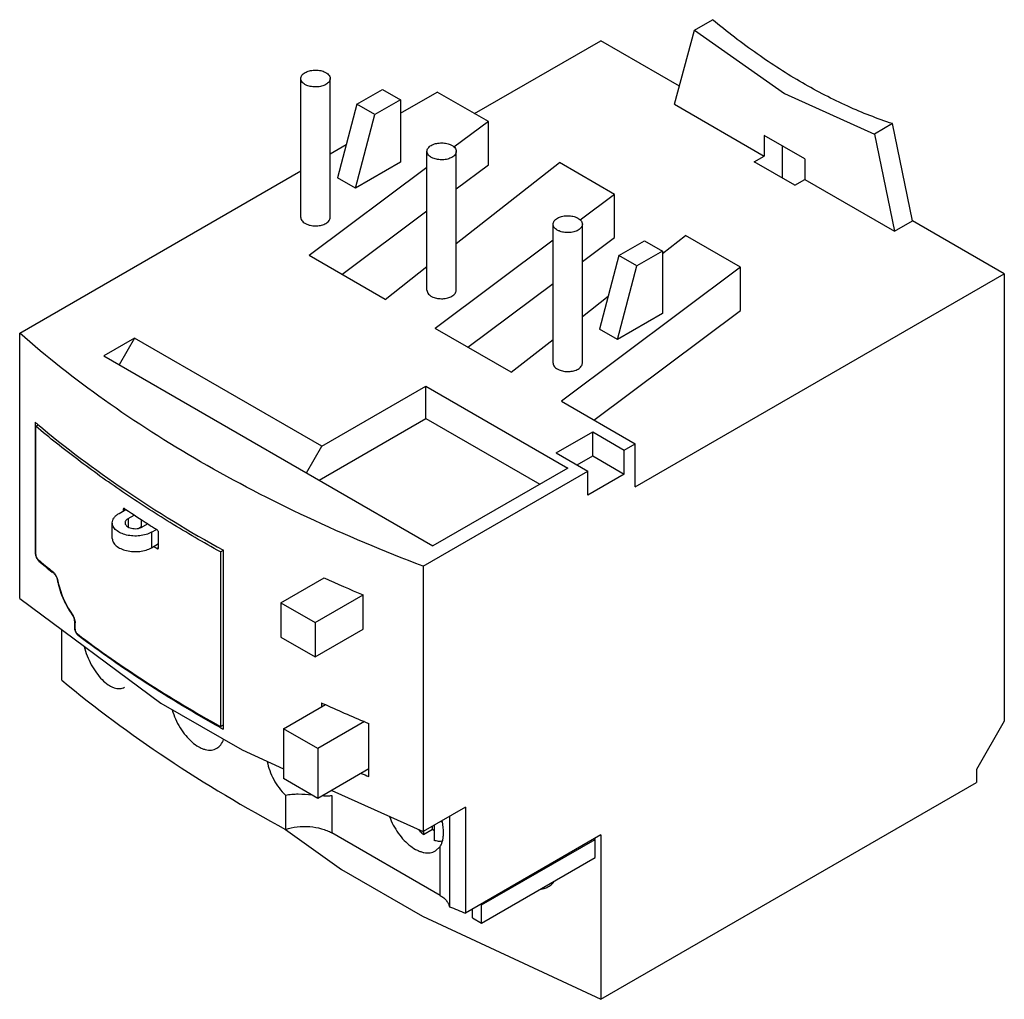
# Model space of a CAD drawing. Units: millimetres. Extents: x 11.4 to 88.7, y 31.5 to 108.4.
import ezdxf

# ---------------------------------------------------------------- set-up
doc = ezdxf.new("R2010")
doc.units = ezdxf.units.MM
doc.header["$LTSCALE"] = 9.093543
doc.layers.add('00_COMPONENTS_1', color=7, linetype='CONTINUOUS')

msp = doc.modelspace()

# ---------------------------------------------------------------- linework, layer by layer
at = {"layer": '00_COMPONENTS_1', "color": 7, "linetype": 'CONTINUOUS'}
for p, q in [((64.41, 107.548), (65.824, 108.365)), ((62.85, 101.725), (64.41, 107.548)), ((64.41, 107.548), (71.474, 102.583)), ((47.15, 100.991), (57.049, 106.707)), ((63.228, 103.139), (57.049, 106.707)), ((33.51, 92.846), (33.51, 103.747)), ((35.81, 92.846), (35.81, 103.747)), ((37.901, 101.734), (39.916, 102.898)), ((39.916, 102.898), (41.33, 102.081)), ((41.33, 102.081), (39.315, 100.918)), ((41.33, 101.02), (44.215, 102.685)), ((41.33, 102.081), (41.33, 97.182)), ((48.231, 100.367), (44.215, 102.685)), ((71.474, 102.583), (78.538, 99.392)), ((37.901, 101.734), (36.38, 95.958)), ((39.315, 100.918), (37.901, 101.734)), ((62.85, 101.725), (69.883, 97.664)), ((37.795, 95.141), (39.315, 100.918)), ((48.231, 100.367), (45.529, 98.347)), ((48.231, 96.978), (48.231, 100.367)), ((79.952, 100.208), (78.538, 99.392)), ((81.513, 92.583), (79.952, 100.208)), ((69.883, 99.277), (69.883, 97.664)), ((73.065, 97.44), (69.883, 99.277)), ((78.538, 99.392), (80.098, 91.766)), ((35.81, 97.833), (37.064, 98.557)), ((71.297, 98.46), (71.297, 95.949)), ((43.409, 87.131), (43.409, 98.031)), ((45.709, 87.131), (45.709, 98.031)), ((69.105, 97.215), (69.883, 97.664)), ((73.065, 97.44), (73.065, 95.827)), ((43.409, 96.763), (34.161, 89.85)), ((41.33, 97.182), (37.795, 95.141)), ((45.709, 90.791), (53.805, 97.149)), ((45.709, 95.094), (48.231, 96.978)), ((58.13, 94.652), (53.805, 97.149)), ((72.287, 95.378), (69.105, 97.215)), ((11.443, 83.765), (33.51, 96.505)), ((37.795, 95.141), (36.38, 95.958)), ((72.287, 95.378), (73.065, 95.827)), ((73.065, 95.827), (80.098, 91.766)), ((58.13, 94.652), (55.428, 92.632)), ((58.13, 91.263), (58.13, 94.652)), ((36.718, 88.373), (43.409, 93.374)), ((53.309, 81.415), (53.309, 92.316)), ((55.609, 81.415), (55.609, 92.316)), ((80.098, 91.766), (81.513, 92.583)), ((88.727, 88.417), (81.513, 92.583)), ((55.609, 89.378), (58.13, 91.263)), ((61.907, 90.022), (63.704, 91.434)), ((68.03, 88.936), (63.704, 91.434)), ((53.309, 91.048), (44.06, 84.134)), ((58.478, 89.854), (60.493, 91.018)), ((60.493, 91.018), (61.907, 90.201)), ((40.127, 86.406), (34.161, 89.85)), ((58.478, 89.854), (56.957, 84.078)), ((59.892, 89.038), (58.478, 89.854)), ((61.907, 90.201), (59.892, 89.038)), ((61.907, 90.201), (61.907, 85.302)), ((40.127, 86.406), (43.409, 88.984)), ((68.03, 88.936), (53.96, 78.419)), ((58.371, 83.261), (59.892, 89.038)), ((68.03, 85.548), (68.03, 88.936)), ((59.75, 71.688), (88.727, 88.417)), ((88.727, 88.417), (88.727, 53.308)), ((46.618, 82.658), (53.309, 87.659)), ((55.609, 85.075), (57.64, 86.67)), ((56.518, 76.942), (68.03, 85.548)), ((61.907, 85.302), (58.371, 83.261)), ((11.443, 62.944), (11.443, 83.765)), ((50.026, 80.69), (44.06, 84.134)), ((58.371, 83.261), (56.957, 84.078)), ((20.456, 83.375), (18.038, 81.979)), ((20.456, 83.375), (19.247, 81.281)), ((35.164, 74.884), (20.456, 83.375)), ((50.026, 80.69), (53.309, 83.269)), ((18.038, 81.979), (43.883, 67.058)), ((35.164, 74.884), (43.331, 79.599)), ((43.331, 77.068), (43.331, 79.599)), ((43.331, 79.599), (54.468, 73.169)), ((53.96, 78.419), (59.75, 75.076)), ((12.661, 76.772), (12.661, 66.525)), ((12.709, 76.457), (12.912, 76.574)), ((34.938, 72.222), (43.331, 77.068)), ((43.331, 77.068), (52.276, 71.904)), ((12.709, 66.382), (12.709, 76.457)), ((53.563, 74.362), (56.427, 76.015)), ((56.427, 74.137), (56.427, 76.015)), ((56.427, 76.015), (58.902, 74.586)), ((58.902, 74.586), (59.75, 75.076)), ((59.75, 71.688), (59.75, 75.076)), ((33.955, 72.79), (35.164, 74.884)), ((53.563, 74.362), (56.038, 72.933)), ((58.902, 72.708), (58.902, 74.586)), ((55.19, 73.423), (56.427, 74.137)), ((56.427, 74.137), (58.902, 72.708)), ((43.121, 65.475), (56.038, 72.933)), ((54.468, 73.169), (43.883, 67.058)), ((56.038, 71.055), (56.038, 72.933)), ((58.902, 72.708), (56.038, 71.055)), ((19.24, 69.613), (19.78, 69.925)), ((19.695, 69.982), (19.565, 69.907)), ((19.565, 69.907), (19.565, 69.801)), ((19.695, 69.982), (19.78, 69.925)), ((19.695, 69.982), (19.78, 69.925)), ((18.713, 67.654), (18.713, 68.879)), ((19.947, 69.205), (20.435, 69.487)), ((19.947, 69.205), (19.947, 68.562)), ((21.011, 68.595), (21.011, 69.109)), ((21.497, 68.794), (21.079, 68.552)), ((20.816, 68.482), (21.011, 68.595)), ((21.011, 68.595), (21.08, 68.555)), ((21.786, 68.144), (22.169, 68.365)), ((21.786, 68.144), (21.786, 66.919)), ((22.351, 66.943), (22.351, 68.086)), ((21.786, 66.919), (22.351, 67.245)), ((12.661, 66.525), (12.709, 66.553)), ((22.216, 66.865), (22.351, 66.943)), ((27.205, 66.594), (27.428, 66.723)), ((27.205, 66.594), (27.205, 52.893)), ((27.428, 52.679), (27.428, 66.723)), ((12.998, 65.903), (12.948, 65.875)), ((14.11, 64.92), (14.003, 65.007)), ((14.11, 64.92), (14.137, 64.936)), ((43.121, 65.475), (43.121, 44.654)), ((14.393, 64.407), (14.409, 64.416)), ((31.947, 62.596), (35.342, 64.556)), ((34.634, 61.045), (38.398, 63.217)), ((38.398, 60.523), (38.398, 63.217)), ((31.947, 62.596), (31.947, 59.901)), ((31.947, 62.596), (34.634, 61.045)), ((15.561, 61.662), (15.58, 61.672)), ((15.768, 61.179), (15.735, 61.16)), ((15.735, 61.16), (15.735, 60.666)), ((14.75, 56.525), (14.75, 60.491)), ((15.735, 60.666), (15.791, 60.698)), ((15.791, 60.527), (15.791, 61.021)), ((34.634, 61.045), (34.634, 58.35)), ((34.634, 58.35), (38.398, 60.523)), ((16.103, 60.062), (16.04, 60.025)), ((31.947, 59.901), (34.634, 58.35)), ((32.159, 52.716), (35.438, 54.609)), ((35.144, 54.742), (35.144, 54.439)), ((27.205, 52.893), (27.428, 53.022)), ((34.846, 51.165), (32.159, 52.716)), ((32.159, 52.716), (32.159, 48.797)), ((38.497, 53.273), (34.846, 51.165)), ((38.848, 48.96), (38.848, 53.124)), ((88.727, 53.308), (86.535, 49.511)), ((34.846, 51.165), (34.846, 47.246)), ((38.848, 49.556), (34.846, 47.246)), ((86.535, 49.511), (86.535, 48.49)), ((34.846, 47.246), (32.159, 48.797)), ((57.07, 31.479), (86.535, 48.49)), ((32.313, 47.495), (32.313, 44.814)), ((35.935, 47.48), (35.935, 44.539)), ((35.944, 47.88), (43.121, 44.654)), ((46.429, 46.564), (43.121, 44.654)), ((46.429, 46.564), (46.429, 38.236)), ((45.168, 45.836), (45.168, 38.748)), ((43.849, 44.824), (43.849, 45.075)), ((43.966, 45.142), (43.966, 43.952)), ((44.627, 45.347), (44.474, 45.435)), ((44.449, 39.624), (35.935, 44.539)), ((43.142, 44.416), (43.849, 44.824)), ((43.142, 44.654), (43.142, 44.416)), ((57.07, 44.38), (46.429, 38.236)), ((56.611, 44.033), (56.54, 44.073)), ((57.07, 44.38), (57.07, 31.479)), ((44.069, 43.119), (44.449, 43.482)), ((44.449, 39.624), (44.449, 43.482)), ((47.701, 38.889), (56.611, 44.033)), ((56.611, 42.604), (56.611, 44.033)), ((47.701, 37.46), (56.611, 42.604)), ((47.631, 38.93), (47.701, 38.889)), ((47.701, 37.46), (47.701, 38.889)), ((46.991, 37.87), (46.991, 38.56)), ((46.991, 37.87), (47.701, 37.46))]:
    msp.add_line(p, q, dxfattribs=at)
for points in [[(11.443, 62.944), (22.516, 54.73), (28.895, 51.047), (32.159, 49.58)], [(32.312, 44.813), (36.69, 41.678), (43.058, 38.001), (57.07, 31.479)]]:
    msp.add_lwpolyline(points, dxfattribs=at)
for centre, radius, start, end in [((61.892, 134.959), 76.22, 229.7659, 229.93752), ((71.655, 146.743), 92.694, 235.96915, 237.24014), ((73.115, 148.996), 95.378, 237.23449, 237.74687), ((73.464, 148.075), 96.028, 237.56964, 237.74592), ((62.83, 125.663), 77.811, 230.05944, 231.16665), ((63.03, 125.668), 77.996, 230.05142, 231.05473), ((20.583, 65.595), 6.303, 190.86848, 191.68375), ((86.583, 177.407), 123.94, 245.57917, 247.12149), ((21.711, 65.895), 7.471, 199.87569, 201.01168), ((21.722, 65.899), 7.483, 201.00927, 204.9142), ((21.608, 65.846), 7.358, 204.9127, 207.1682), ((20.517, 65.185), 6.08, 214.78107, 215.40889), ((85.591, 165.304), 121.528, 245.47384, 245.62555), ((86.76, 167.903), 124.377, 245.62907, 247.34278), ((78.695, 145.64), 106.161, 240.9595, 241.12341), ((87.968, 166.573), 127.459, 247.04137, 247.33246), ((45.657, 47.525), 4, 223.7446, 228.49944), ((45.403, 47.237), 3.615, 228.49449, 231.29374), ((45.958, 47.455), 3.372, 231.28389, 233.78357), ((102.433, 177.837), 150.416, 247.62235, 248.14055)]:
    msp.add_arc(centre, radius, start, end, dxfattribs=at)
for points, knots in [([(79.952, 100.208), (78.758, 100.594), (76.343, 101.541), (72.792, 103.382), (69.244, 105.663), (66.958, 107.422), (65.824, 108.365)], [0, 0, 0, 0, 0.2296, 0.473188, 0.730312, 1, 1, 1, 1]), ([(33.847, 104.216), (33.951, 104.276), (34.19, 104.367), (34.576, 104.422), (34.973, 104.399), (35.228, 104.33), (35.344, 104.28)], [0, 0, 0, 0, 0.233313, 0.49145, 0.754163, 1, 1, 1, 1]), ([(33.51, 103.747), (33.51, 103.79), (33.526, 103.882), (33.595, 104.009), (33.705, 104.124), (33.796, 104.187), (33.847, 104.216)], [0, 0, 0, 0, 0.217767, 0.450892, 0.710362, 1, 1, 1, 1]), ([(33.976, 103.213), (33.908, 103.242), (33.784, 103.307), (33.632, 103.436), (33.534, 103.584), (33.51, 103.694), (33.51, 103.747)], [0, 0, 0, 0, 0.297374, 0.560018, 0.790122, 1, 1, 1, 1]), ([(35.344, 104.28), (35.412, 104.251), (35.536, 104.186), (35.688, 104.057), (35.786, 103.909), (35.81, 103.799), (35.81, 103.747)], [0, 0, 0, 0, 0.297374, 0.560018, 0.790122, 1, 1, 1, 1]), ([(35.81, 103.747), (35.81, 103.703), (35.794, 103.611), (35.724, 103.484), (35.615, 103.369), (35.523, 103.306), (35.473, 103.277)], [0, 0, 0, 0, 0.217767, 0.450892, 0.710362, 1, 1, 1, 1]), ([(35.473, 103.277), (35.369, 103.217), (35.13, 103.126), (34.743, 103.071), (34.347, 103.094), (34.092, 103.163), (33.976, 103.213)], [0, 0, 0, 0, 0.233313, 0.49145, 0.754163, 1, 1, 1, 1]), ([(43.409, 98.031), (43.409, 98.075), (43.426, 98.166), (43.495, 98.293), (43.604, 98.408), (43.696, 98.471), (43.746, 98.501)], [0, 0, 0, 0, 0.217767, 0.450892, 0.710362, 1, 1, 1, 1]), ([(43.746, 98.501), (43.85, 98.561), (44.09, 98.652), (44.476, 98.707), (44.872, 98.684), (45.127, 98.615), (45.243, 98.565)], [0, 0, 0, 0, 0.233313, 0.49145, 0.754163, 1, 1, 1, 1]), ([(45.243, 98.565), (45.312, 98.536), (45.436, 98.47), (45.587, 98.342), (45.686, 98.194), (45.709, 98.083), (45.709, 98.031)], [0, 0, 0, 0, 0.297374, 0.560018, 0.790122, 1, 1, 1, 1]), ([(43.875, 97.497), (43.807, 97.526), (43.683, 97.592), (43.531, 97.72), (43.433, 97.868), (43.409, 97.979), (43.409, 98.031)], [0, 0, 0, 0, 0.297374, 0.560018, 0.790122, 1, 1, 1, 1]), ([(45.373, 97.562), (45.269, 97.502), (45.029, 97.41), (44.643, 97.356), (44.247, 97.378), (43.992, 97.448), (43.875, 97.497)], [0, 0, 0, 0, 0.233313, 0.49145, 0.754163, 1, 1, 1, 1]), ([(45.709, 98.031), (45.709, 97.987), (45.693, 97.896), (45.624, 97.769), (45.515, 97.654), (45.423, 97.591), (45.373, 97.562)], [0, 0, 0, 0, 0.217767, 0.450892, 0.710362, 1, 1, 1, 1]), ([(33.51, 92.846), (33.51, 92.794), (33.534, 92.684), (33.632, 92.535), (33.784, 92.407), (33.908, 92.342), (33.976, 92.312)], [0, 0, 0, 0, 0.209878, 0.439982, 0.702626, 1, 1, 1, 1]), ([(35.473, 92.377), (35.523, 92.406), (35.615, 92.469), (35.724, 92.584), (35.794, 92.711), (35.81, 92.802), (35.81, 92.846)], [0, 0, 0, 0, 0.289638, 0.549108, 0.782233, 1, 1, 1, 1]), ([(53.309, 92.316), (53.309, 92.36), (53.325, 92.451), (53.394, 92.578), (53.504, 92.693), (53.595, 92.756), (53.646, 92.785)], [0, 0, 0, 0, 0.217767, 0.450892, 0.710362, 1, 1, 1, 1]), ([(53.646, 92.785), (53.75, 92.845), (53.989, 92.936), (54.376, 92.991), (54.772, 92.969), (55.027, 92.899), (55.143, 92.849)], [0, 0, 0, 0, 0.233313, 0.49145, 0.754163, 1, 1, 1, 1]), ([(55.143, 92.849), (55.211, 92.82), (55.335, 92.755), (55.487, 92.627), (55.585, 92.478), (55.609, 92.368), (55.609, 92.316)], [0, 0, 0, 0, 0.297374, 0.560018, 0.790122, 1, 1, 1, 1]), ([(33.976, 92.312), (34.092, 92.263), (34.347, 92.193), (34.743, 92.171), (35.13, 92.226), (35.369, 92.317), (35.473, 92.377)], [0, 0, 0, 0, 0.245838, 0.50855, 0.766687, 1, 1, 1, 1]), ([(53.775, 91.782), (53.707, 91.811), (53.583, 91.877), (53.431, 92.005), (53.333, 92.153), (53.309, 92.264), (53.309, 92.316)], [0, 0, 0, 0, 0.297374, 0.560018, 0.790122, 1, 1, 1, 1]), ([(55.609, 92.316), (55.609, 92.272), (55.593, 92.181), (55.524, 92.053), (55.414, 91.938), (55.323, 91.875), (55.272, 91.846)], [0, 0, 0, 0, 0.217767, 0.450892, 0.710362, 1, 1, 1, 1]), ([(55.272, 91.846), (55.168, 91.786), (54.929, 91.695), (54.542, 91.64), (54.146, 91.663), (53.891, 91.732), (53.775, 91.782)], [0, 0, 0, 0, 0.233313, 0.49145, 0.754163, 1, 1, 1, 1]), ([(43.409, 87.131), (43.409, 87.079), (43.433, 86.968), (43.531, 86.82), (43.683, 86.692), (43.807, 86.626), (43.875, 86.597)], [0, 0, 0, 0, 0.209878, 0.439982, 0.702626, 1, 1, 1, 1]), ([(43.875, 86.597), (43.992, 86.547), (44.247, 86.478), (44.643, 86.455), (45.029, 86.51), (45.269, 86.601), (45.373, 86.661)], [0, 0, 0, 0, 0.245838, 0.50855, 0.766687, 1, 1, 1, 1]), ([(45.373, 86.661), (45.423, 86.69), (45.515, 86.754), (45.624, 86.869), (45.693, 86.996), (45.709, 87.087), (45.709, 87.131)], [0, 0, 0, 0, 0.289638, 0.549108, 0.782233, 1, 1, 1, 1]), ([(43.121, 65.475), (40.039, 66.638), (34.092, 69.132), (25.709, 73.474), (18.14, 78.293), (13.56, 81.894), (11.443, 83.765)], [0, 0, 0, 0, 0.268832, 0.525614, 0.769478, 1, 1, 1, 1]), ([(53.309, 81.415), (53.309, 81.363), (53.333, 81.253), (53.431, 81.105), (53.583, 80.976), (53.707, 80.911), (53.775, 80.882)], [0, 0, 0, 0, 0.209878, 0.439982, 0.702626, 1, 1, 1, 1]), ([(55.272, 80.946), (55.323, 80.975), (55.414, 81.038), (55.524, 81.153), (55.593, 81.28), (55.609, 81.372), (55.609, 81.415)], [0, 0, 0, 0, 0.289638, 0.549108, 0.782233, 1, 1, 1, 1]), ([(53.775, 80.882), (53.891, 80.832), (54.146, 80.763), (54.542, 80.74), (54.929, 80.795), (55.168, 80.886), (55.272, 80.946)], [0, 0, 0, 0, 0.245838, 0.50855, 0.766687, 1, 1, 1, 1]), ([(12.835, 76.625), (15.025, 74.783), (19.743, 71.246), (24.779, 68.183), (27.428, 66.723)], [0, 0, 0, 0, 0.486161, 1, 1, 1, 1]), ([(27.205, 66.594), (25.872, 67.332), (23.273, 68.845), (19.532, 71.259), (16.01, 73.78), (13.782, 75.554), (12.709, 76.457)], [0, 0, 0, 0, 0.260272, 0.513754, 0.760343, 1, 1, 1, 1]), ([(18.713, 68.879), (18.713, 68.947), (18.738, 69.09), (18.847, 69.289), (19.018, 69.469), (19.161, 69.568), (19.24, 69.613)], [0, 0, 0, 0, 0.217765, 0.450895, 0.710368, 1, 1, 1, 1]), ([(19.603, 69.997), (19.597, 69.993), (19.585, 69.983), (19.573, 69.962), (19.566, 69.936), (19.565, 69.917), (19.565, 69.907)], [0, 0, 0, 0, 0.208711, 0.438854, 0.701888, 1, 1, 1, 1]), ([(19.695, 69.982), (19.687, 69.988), (19.671, 69.997), (19.646, 70.004), (19.623, 70.005), (19.609, 70), (19.603, 69.997)], [0, 0, 0, 0, 0.296629, 0.55695, 0.786317, 1, 1, 1, 1]), ([(21.786, 68.144), (21.653, 68.067), (21.351, 67.942), (20.859, 67.844), (20.339, 67.83), (19.833, 67.901), (19.382, 68.051), (19.069, 68.242), (18.885, 68.427), (18.787, 68.571), (18.727, 68.722), (18.713, 68.827), (18.713, 68.879)], [0, 0, 0, 0, 0.128688, 0.27028, 0.417433, 0.561775, 0.695448, 0.812712, 0.864677, 0.91251, 0.95714, 1, 1, 1, 1]), ([(19.947, 69.205), (19.912, 69.185), (19.849, 69.141), (19.772, 69.061), (19.724, 68.973), (19.713, 68.909), (19.713, 68.879)], [0, 0, 0, 0, 0.289398, 0.54913, 0.782315, 1, 1, 1, 1]), ([(19.713, 68.879), (19.713, 68.856), (19.719, 68.809), (19.746, 68.742), (19.789, 68.678), (19.871, 68.596), (20.01, 68.511), (20.211, 68.444), (20.436, 68.412), (20.667, 68.419), (20.885, 68.463), (21.019, 68.518), (21.079, 68.552)], [0, 0, 0, 0, 0.042856, 0.087477, 0.135315, 0.187272, 0.304539, 0.438205, 0.582547, 0.729672, 0.871341, 1, 1, 1, 1]), ([(22.351, 68.086), (22.351, 68.11), (22.342, 68.159), (22.314, 68.228), (22.271, 68.289), (22.235, 68.323), (22.216, 68.335)], [0, 0, 0, 0, 0.238695, 0.502852, 0.765481, 1, 1, 1, 1]), ([(18.713, 67.654), (18.713, 67.603), (18.727, 67.498), (18.787, 67.346), (18.885, 67.202), (19.069, 67.017), (19.382, 66.827), (19.833, 66.676), (20.339, 66.605), (20.859, 66.619), (21.351, 66.718), (21.653, 66.842), (21.786, 66.919)], [0, 0, 0, 0, 0.042857, 0.087484, 0.135316, 0.187279, 0.30454, 0.438208, 0.582551, 0.729711, 0.87131, 1, 1, 1, 1]), ([(12.661, 66.525), (12.661, 66.514), (12.662, 66.467), (12.668, 66.421), (12.675, 66.385)], [0, 0, 0, 0, 0.23527, 1, 1, 1, 1]), ([(22.216, 66.865), (22.224, 66.86), (22.24, 66.851), (22.266, 66.844), (22.29, 66.844), (22.305, 66.849), (22.311, 66.853)], [0, 0, 0, 0, 0.292884, 0.552856, 0.78427, 1, 1, 1, 1]), ([(22.311, 66.853), (22.318, 66.856), (22.329, 66.866), (22.342, 66.888), (22.349, 66.914), (22.351, 66.933), (22.351, 66.943)], [0, 0, 0, 0, 0.213161, 0.44484, 0.706139, 1, 1, 1, 1]), ([(12.675, 66.385), (12.679, 66.367), (12.695, 66.292), (12.721, 66.219), (12.745, 66.165)], [0, 0, 0, 0, 0.243902, 1, 1, 1, 1]), ([(12.709, 66.382), (12.709, 66.365), (12.712, 66.331), (12.725, 66.26), (12.755, 66.172), (12.8, 66.091), (12.842, 66.037), (12.865, 66.014), (12.876, 66.004)], [0, 0, 0, 0, 0.116837, 0.243929, 0.512561, 0.774031, 0.89303, 1, 1, 1, 1]), ([(12.745, 66.165), (12.752, 66.148), (12.784, 66.08), (12.823, 66.016), (12.857, 65.972)], [0, 0, 0, 0, 0.25955, 1, 1, 1, 1]), ([(12.857, 65.972), (12.864, 65.963), (12.892, 65.928), (12.923, 65.896), (12.948, 65.875)], [0, 0, 0, 0, 0.267395, 1, 1, 1, 1]), ([(14.039, 65.05), (14.062, 65.032), (14.108, 64.989), (14.195, 64.889), (14.294, 64.738), (14.385, 64.538), (14.426, 64.394), (14.44, 64.322)], [0, 0, 0, 0, 0.105442, 0.220659, 0.472788, 0.739364, 1, 1, 1, 1]), ([(14.11, 64.92), (14.144, 64.893), (14.209, 64.824), (14.29, 64.7), (14.354, 64.559), (14.383, 64.458), (14.393, 64.407)], [0, 0, 0, 0, 0.220353, 0.472568, 0.739269, 1, 1, 1, 1]), ([(14.41, 64.319), (14.427, 64.239), (14.501, 63.913), (14.599, 63.593), (14.685, 63.355)], [0, 0, 0, 0, 0.244513, 1, 1, 1, 1]), ([(14.44, 64.322), (14.484, 64.094), (14.601, 63.635), (14.847, 62.966), (15.159, 62.324), (15.41, 61.923), (15.544, 61.733)], [0, 0, 0, 0, 0.245844, 0.499872, 0.753891, 1, 1, 1, 1]), ([(15.062, 62.487), (15.097, 62.419), (15.238, 62.155), (15.396, 61.9), (15.523, 61.716)], [0, 0, 0, 0, 0.25443, 1, 1, 1, 1]), ([(15.544, 61.733), (15.582, 61.681), (15.65, 61.567), (15.728, 61.386), (15.778, 61.203), (15.791, 61.08), (15.791, 61.021)], [0, 0, 0, 0, 0.254949, 0.516848, 0.770065, 1, 1, 1, 1]), ([(15.561, 61.662), (15.588, 61.624), (15.636, 61.545), (15.69, 61.417), (15.725, 61.288), (15.735, 61.201), (15.735, 61.16)], [0, 0, 0, 0, 0.254785, 0.516836, 0.770153, 1, 1, 1, 1]), ([(15.735, 60.666), (15.735, 60.655), (15.736, 60.609), (15.743, 60.563), (15.75, 60.529)], [0, 0, 0, 0, 0.235792, 1, 1, 1, 1]), ([(15.75, 60.529), (15.753, 60.51), (15.772, 60.434), (15.799, 60.361), (15.825, 60.308)], [0, 0, 0, 0, 0.243404, 1, 1, 1, 1]), ([(15.791, 60.527), (15.791, 60.51), (15.794, 60.476), (15.808, 60.406), (15.84, 60.319), (15.887, 60.239), (15.932, 60.187), (15.956, 60.165), (15.969, 60.156)], [0, 0, 0, 0, 0.116063, 0.242099, 0.509042, 0.770879, 0.891099, 1, 1, 1, 1]), ([(15.825, 60.308), (15.833, 60.291), (15.867, 60.224), (15.909, 60.161), (15.944, 60.119)], [0, 0, 0, 0, 0.258602, 1, 1, 1, 1]), ([(15.944, 60.119), (15.952, 60.11), (15.981, 60.076), (16.014, 60.045), (16.04, 60.025)], [0, 0, 0, 0, 0.266041, 1, 1, 1, 1]), ([(15.969, 60.156), (17.712, 58.837), (21.377, 56.283), (25.213, 53.996), (27.205, 52.893)], [0, 0, 0, 0, 0.489839, 1, 1, 1, 1]), ([(27.162, 52.826), (25.191, 53.92), (21.395, 56.189), (17.766, 58.719), (16.04, 60.025)], [0, 0, 0, 0, 0.510083, 1, 1, 1, 1]), ([(16.499, 59.177), (16.563, 58.928), (16.724, 58.436), (17.047, 57.739), (17.44, 57.107), (17.88, 56.575), (18.284, 56.227), (18.612, 56.03), (18.846, 55.929), (19.073, 55.872), (19.291, 55.86), (19.495, 55.894), (19.619, 55.947), (19.676, 55.98)], [0, 0, 0, 0, 0.154309, 0.310289, 0.461107, 0.600686, 0.724265, 0.779445, 0.830164, 0.876645, 0.919606, 0.960238, 1, 1, 1, 1]), ([(14.75, 56.525), (17.383, 54.337), (23.062, 50.143), (29.124, 46.532), (32.313, 44.814)], [0, 0, 0, 0, 0.485857, 1, 1, 1, 1]), ([(23.412, 54.197), (23.482, 53.952), (23.659, 53.469), (24.016, 52.789), (24.45, 52.177), (24.939, 51.668), (25.385, 51.344), (25.746, 51.167), (26.003, 51.079), (26.253, 51.035), (26.492, 51.036), (26.715, 51.082), (26.852, 51.142), (26.915, 51.178)], [0, 0, 0, 0, 0.148383, 0.29936, 0.446769, 0.585006, 0.709591, 0.766184, 0.8189, 0.867897, 0.913751, 0.957406, 1, 1, 1, 1]), ([(26.915, 51.178), (26.975, 51.213), (27.089, 51.295), (27.29, 51.512), (27.394, 51.717), (27.445, 51.862)], [0, 0, 0, 0, 0.234458, 0.476236, 1, 1, 1, 1]), ([(30.873, 50.149), (30.916, 49.907), (31.051, 49.419), (31.367, 48.719), (31.787, 48.064), (32.129, 47.672), (32.313, 47.495)], [0, 0, 0, 0, 0.240266, 0.493388, 0.74988, 1, 1, 1, 1]), ([(32.313, 47.495), (32.471, 47.533), (32.804, 47.584), (33.496, 47.606), (34.024, 47.56), (34.378, 47.527)], [0, 0, 0, 0, 0.236218, 0.484844, 1, 1, 1, 1]), ([(35.277, 47.453), (35.397, 47.448), (35.616, 47.443), (35.836, 47.462), (35.935, 47.48)], [0, 0, 0, 0, 0.542382, 1, 1, 1, 1]), ([(40.471, 45.818), (40.555, 45.587), (40.757, 45.134), (41.145, 44.507), (41.603, 43.951), (42.106, 43.497), (42.555, 43.214), (42.915, 43.065), (43.244, 42.974), (43.572, 42.955), (43.872, 43.023), (44.006, 43.083), (44.069, 43.119)], [0, 0, 0, 0, 0.148365, 0.298202, 0.444126, 0.581197, 0.70558, 0.762408, 0.815578, 0.911824, 0.956483, 1, 1, 1, 1]), ([(32.313, 44.814), (32.609, 44.912), (33.238, 45.044), (34.197, 45.062), (34.983, 44.93), (35.555, 44.734), (35.815, 44.608), (35.935, 44.539)], [0, 0, 0, 0, 0.251359, 0.513705, 0.768675, 0.888221, 1, 1, 1, 1]), ([(44.709, 44.571), (44.709, 44.722), (44.689, 45.037), (44.636, 45.348), (44.6, 45.507)], [0, 0, 0, 0, 0.482371, 1, 1, 1, 1]), ([(44.449, 43.482), (44.495, 43.553), (44.576, 43.709), (44.655, 43.971), (44.7, 44.261), (44.709, 44.465), (44.709, 44.571)], [0, 0, 0, 0, 0.22418, 0.462048, 0.719944, 1, 1, 1, 1]), ([(44.648, 43.89), (44.54, 43.87), (44.307, 43.864), (44.081, 43.915), (43.966, 43.952)], [0, 0, 0, 0, 0.475611, 1, 1, 1, 1]), ([(52.405, 40.135), (52.502, 40.151), (52.691, 40.199), (52.868, 40.28), (52.951, 40.328)], [0, 0, 0, 0, 0.50731, 1, 1, 1, 1]), ([(52.951, 40.328), (53.044, 40.381), (53.219, 40.509), (53.363, 40.672), (53.426, 40.76)], [0, 0, 0, 0, 0.497026, 1, 1, 1, 1]), ([(44.449, 39.624), (44.545, 39.568), (44.722, 39.449), (44.942, 39.236), (45.097, 39.002), (45.154, 38.832), (45.168, 38.748)], [0, 0, 0, 0, 0.285886, 0.545625, 0.781517, 1, 1, 1, 1])]:
    msp.add_open_spline(points, degree=3, knots=knots, dxfattribs=at)

doc.saveas('drawing.dxf')
